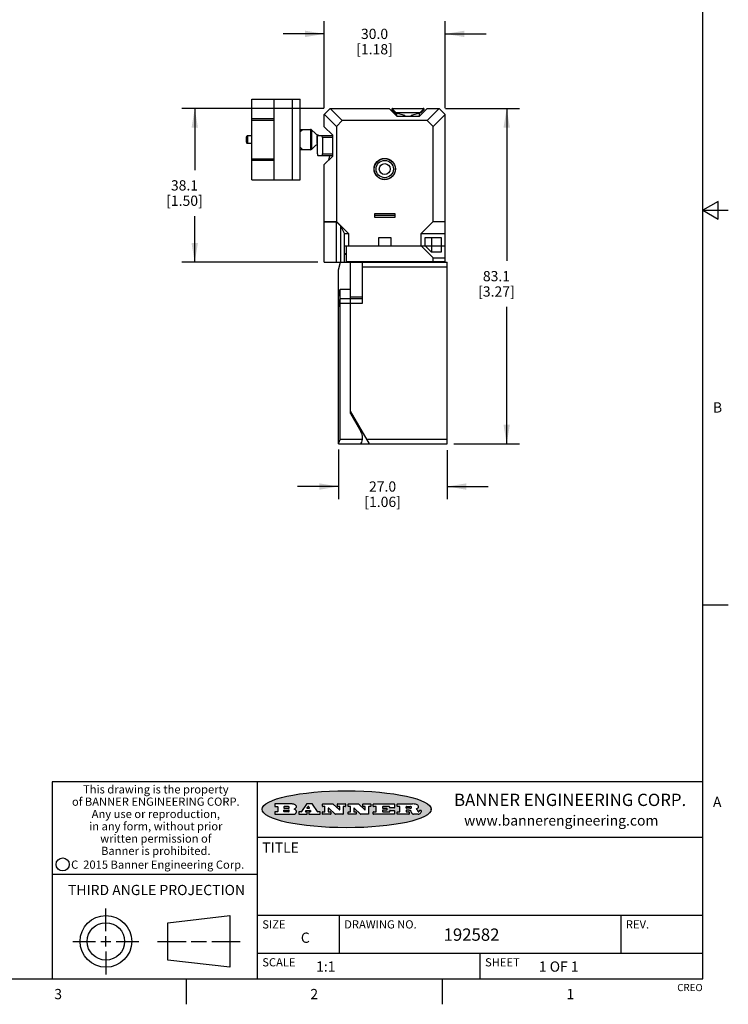
# Model space of a CAD drawing. Units: inches. Extents: x 0.7 to 21.3, y 0.5 to 16.
# Drawn here: x 14.4 to 21.3, y 0.5 to 10.1 of the extents above; entities that cross this region are included whole.
import ezdxf

# ---------------------------------------------------------------- set-up
doc = ezdxf.new("R2010")
doc.units = ezdxf.units.IN
doc.header["$LTSCALE"] = 1.21
doc.header["$MEASUREMENT"] = 0
doc.layers.get('0').update_dxf_attribs({"linetype": 'CONTINUOUS'})
doc.layers.add('DRIVEN_DIMS', color=7, linetype='CONTINUOUS')
doc.styles.add('TEXTSTYLE_2', font='txt', dxfattribs={"width": 0.8})
doc.styles.add('TEXTSTYLE_3', font='txt', dxfattribs={"width": 0.9})
doc.styles.add('TEXTSTYLE_4', font='txt', dxfattribs={"width": 0.85})
doc.styles.add('TEXTSTYLE_5', font='txt', dxfattribs={"width": 0.75})
doc.dimstyles.new('DIMSTYLE_1', dxfattribs={"dimtxt": 0.1, "dimasz": 0.1875, "dimexe": 0.125, "dimexo": 0.0625, "dimgap": 0.1, "dimtad": 0, "dimtih": 1, "dimtoh": 1, "dimdec": 1, "dimzin": 4, "dimdsep": 46, "dimtxsty": 'STANDARD', "dimblk": '_FILLED', "dimblk1": '_FILLED', "dimblk2": '_FILLED', "dimcen": 0.09, "dimadec": 0, "dimazin": 0, "dimtp": 0.005, "dimtm": 0.005, "dimtfac": 1, "dimtdec": 1, "dimtofl": 0, "dimtmove": 0, "dimatfit": 3, "dimldrblk": '_FILLED', "dimfxl": 1, "dimtolj": 1, "dimtzin": 4, "dimarcsym": 0})

# ---------------------------------------------------------------- blocks, each defined once
blk = doc.blocks.new('_FILLED')
at = {"color": 0, "linetype": 'BYBLOCK'}
blk.add_solid([(0, 0), (-1, 0.167), (-1, -0.167)], dxfattribs=at)
blk = doc.blocks.new('*D3')
at = {"layer": 'DRIVEN_DIMS', "color": 7, "linetype": 'CONTINUOUS'}
for p, q in [((18.5399, 9.2426), (19.2613, 9.2426)), ((19.1363, 9.2426), (19.1363, 7.7568)), ((19.1363, 5.971), (19.1363, 7.3068)), ((18.6186, 5.971), (19.2613, 5.971))]:
    blk.add_line(p, q, dxfattribs=at)
at = {"layer": 'DRIVEN_DIMS', "color": 7, "linetype": 'CONTINUOUS', "xscale": 0.1875, "yscale": 0.1875, "zscale": 0.1875}
for p, rotation in [((19.1363, 9.2426), 90), ((19.1363, 5.971), 270)]:
    blk.add_blockref('_FILLED', p, dxfattribs=dict(at, rotation=rotation))
at = {"layer": 'DRIVEN_DIMS', "color": 7, "linetype": 'CONTINUOUS', "insert": (19.0363, 7.6568), "char_height": 0.1, "width": 0.6, "attachment_point": 2, "line_spacing_factor": 0.9}
blk.add_mtext('83.1\\P[3.27]', dxfattribs=at)
blk = doc.blocks.new('*D4')
at = {"layer": 'DRIVEN_DIMS', "color": 7, "linetype": 'CONTINUOUS'}
for p, q in [((17.4931, 5.9153), (17.4931, 5.4286)), ((18.5561, 5.9085), (18.5561, 5.4286)), ((17.4931, 5.5536), (17.0931, 5.5536)), ((18.5561, 5.5536), (18.9561, 5.5536))]:
    blk.add_line(p, q, dxfattribs=at)
at = {"layer": 'DRIVEN_DIMS', "color": 7, "linetype": 'CONTINUOUS', "xscale": 0.1875, "yscale": 0.1875, "zscale": 0.1875}
blk.add_blockref('_FILLED', (17.4931, 5.5536), dxfattribs=at)
at = {"layer": 'DRIVEN_DIMS', "color": 7, "linetype": 'CONTINUOUS', "xscale": 0.1875, "yscale": 0.1875, "zscale": 0.1875, "rotation": 180}
blk.add_blockref('_FILLED', (18.5561, 5.5536), dxfattribs=at)
at = {"layer": 'DRIVEN_DIMS', "color": 7, "linetype": 'CONTINUOUS', "insert": (17.9246, 5.6036), "char_height": 0.1, "width": 0.6, "attachment_point": 2, "line_spacing_factor": 0.9}
blk.add_mtext('27.0\\P[1.06]', dxfattribs=at)
blk = doc.blocks.new('*D15')
at = {"layer": 'DRIVEN_DIMS', "color": 7, "linetype": 'CONTINUOUS'}
for p, q in [((17.3519, 9.2426), (15.9655, 9.2426)), ((16.0905, 9.2426), (16.0905, 8.6426)), ((16.0905, 7.7426), (16.0905, 8.1926)), ((17.2928, 7.7426), (15.9655, 7.7426))]:
    blk.add_line(p, q, dxfattribs=at)
at = {"layer": 'DRIVEN_DIMS', "color": 7, "linetype": 'CONTINUOUS', "xscale": 0.1875, "yscale": 0.1875, "zscale": 0.1875}
for p, rotation in [((16.0905, 9.2426), 90), ((16.0905, 7.7426), 270)]:
    blk.add_blockref('_FILLED', p, dxfattribs=dict(at, rotation=rotation))
at = {"layer": 'DRIVEN_DIMS', "color": 7, "linetype": 'CONTINUOUS', "insert": (15.9905, 8.5426), "char_height": 0.1, "width": 0.6, "attachment_point": 2, "line_spacing_factor": 0.9}
blk.add_mtext('38.1\\P[1.50]', dxfattribs=at)
blk = doc.blocks.new('*D19')
at = {"layer": 'DRIVEN_DIMS', "color": 7, "linetype": 'CONTINUOUS'}
for p, q in [((17.3553, 9.2461), (17.3553, 10.0962)), ((18.5365, 9.2461), (18.5365, 10.0962)), ((17.3553, 9.9712), (16.9553, 9.9712)), ((18.5365, 9.9712), (18.9365, 9.9712))]:
    blk.add_line(p, q, dxfattribs=at)
at = {"layer": 'DRIVEN_DIMS', "color": 7, "linetype": 'CONTINUOUS', "xscale": 0.1875, "yscale": 0.1875, "zscale": 0.1875}
blk.add_blockref('_FILLED', (17.3553, 9.9712), dxfattribs=at)
at = {"layer": 'DRIVEN_DIMS', "color": 7, "linetype": 'CONTINUOUS', "xscale": 0.1875, "yscale": 0.1875, "zscale": 0.1875, "rotation": 180}
blk.add_blockref('_FILLED', (18.5365, 9.9712), dxfattribs=at)
at = {"layer": 'DRIVEN_DIMS', "color": 7, "linetype": 'CONTINUOUS', "insert": (17.8459, 10.0212), "char_height": 0.1, "width": 0.6, "attachment_point": 2, "line_spacing_factor": 0.9}
blk.add_mtext('30.0\\P[1.18]', dxfattribs=at)

msp = doc.modelspace()

# ---------------------------------------------------------------- hatches: boundary and pattern name
at = {"linetype": 'CONTINUOUS'}
h = msp.add_hatch(color=7, dxfattribs=at)
edge = h.paths.add_edge_path()
edge.add_arc((18.2266, 2.3716), 0.0173, 232.47135, 267.33819)
edge.add_arc((18.2297, 2.3775), 0.0239, 209.82476, 235.12551)
edge.add_arc((18.2496, 2.3843), 0.0447, 195.53159, 204.76244)
edge.add_line((18.2065, 2.3724), (18.2047, 2.3784))
edge.add_arc((18.1663, 2.3686), 0.0396, 14.32011, 22.49847)
edge.add_arc((18.1891, 2.3776), 0.0151, 24.09826, 63.03695)
edge.add_arc((18.185, 2.3693), 0.0244, 63.3666, 90.39377)
edge.add_line((18.1848, 2.3937), (18.1572, 2.3937))
edge.add_arc((18.1572, 2.3912), 0.00247, 89.99996, 180.00004)
edge.add_line((18.1548, 2.3912), (18.1548, 2.3815))
edge.add_arc((18.1572, 2.3815), 0.00247, 179.99996, 270.00004)
edge.add_line((18.1572, 2.3791), (18.1819, 2.3791))
edge.add_arc((18.1819, 2.3766), 0.00247, 359.99996, 90.00004)
edge.add_line((18.1844, 2.3766), (18.1844, 2.3568))
edge.add_arc((18.1819, 2.3568), 0.00247, 269.99996, 0.00004)
edge.add_line((18.1819, 2.3543), (18.0683, 2.3543))
edge.add_arc((18.0683, 2.3568), 0.00247, 179.99996, 270.00004)
edge.add_line((18.0658, 2.3568), (18.0658, 2.3766))
edge.add_arc((18.0683, 2.3766), 0.00247, 89.99996, 180.00004)
edge.add_line((18.0683, 2.3791), (18.0911, 2.3791))
edge.add_arc((18.0911, 2.3815), 0.00247, 269.99996, 0.00004)
edge.add_line((18.0935, 2.3815), (18.0935, 2.4279))
edge.add_arc((18.0911, 2.4279), 0.00247, 359.99996, 90.00004)
edge.add_line((18.0911, 2.4304), (18.0683, 2.4304))
edge.add_arc((18.0683, 2.4329), 0.00247, 179.99996, 270.00004)
edge.add_line((18.0658, 2.4329), (18.0658, 2.4527))
edge.add_arc((18.0683, 2.4527), 0.00247, 89.99996, 180.00004)
edge.add_line((18.0683, 2.4551), (18.2179, 2.4551))
edge.add_arc((18.2152, 2.2726), 0.1826, 79.86185, 89.16409)
edge.add_arc((18.2415, 2.4134), 0.0393, 59.12021, 81.47302)
edge.add_arc((18.2472, 2.4197), 0.031, 34.75409, 62.0879)
edge.add_arc((18.2589, 2.4283), 0.0165, 1.54845, 33.50332)
edge.add_arc((18.2622, 2.4285), 0.0132, 331.151, 1.2054)
edge.add_arc((18.2512, 2.4351), 0.0261, 305.63738, 329.97276)
edge.add_arc((18.2208, 2.4784), 0.0789, 292.90616, 305.25747)
edge.add_arc((18.1971, 2.3017), 0.1173, 58.61477, 62.37372)
edge.add_arc((18.245, 2.3798), 0.0257, 39.38043, 59.03611)
edge.add_arc((18.2439, 2.3798), 0.0266, 20.36309, 37.97271)
edge.add_arc((18.226, 2.3726), 0.0459, 15.67403, 20.99173)
edge.add_arc((18.2846, 2.3882), 0.0147, 192.70545, 206.05949)
edge.add_arc((18.2761, 2.384), 0.00524, 205.52321, 227.50549)
edge.add_arc((18.2744, 2.3822), 0.00273, 228.51176, 266.14858)
edge.add_line((18.2742, 2.3795), (18.2753, 2.3795))
edge.add_arc((18.2752, 2.3927), 0.0132, 270.2662, 281.24049)
edge.add_arc((18.2764, 2.387), 0.00739, 280.82882, 305.08375)
edge.add_arc((18.2768, 2.3861), 0.00646, 306.50862, 340.21624)
edge.add_arc((18.2716, 2.3879), 0.0119, 340.78839, 1.16915)
edge.add_line((18.2836, 2.3881), (18.2836, 2.3907))
edge.add_arc((18.286, 2.3907), 0.00247, 89.99996, 180.00004)
edge.add_line((18.286, 2.3932), (18.2981, 2.3932))
edge.add_arc((18.2981, 2.3907), 0.00247, 359.99996, 90.00004)
edge.add_line((18.3006, 2.3907), (18.3006, 2.3792))
edge.add_arc((18.2831, 2.3793), 0.0176, 332.22791, 359.65955)
edge.add_arc((18.2738, 2.3842), 0.0281, 308.50718, 332.24007)
edge.add_arc((18.2668, 2.3918), 0.0384, 288.76568, 309.61043)
edge.add_arc((18.2725, 2.3742), 0.0199, 271.85866, 289.41313)
edge.add_line((18.2731, 2.3543), (18.2258, 2.3543))
edge = h.paths.add_edge_path()
edge.add_arc((17.8362, 2.3568), 0.00247, 179.99996, 270.00004)
edge.add_line((17.8337, 2.3568), (17.8337, 2.3766))
edge.add_arc((17.8362, 2.3766), 0.00247, 89.99996, 180.00004)
edge.add_line((17.8362, 2.3791), (17.8601, 2.3791))
edge.add_arc((17.8601, 2.3815), 0.00247, 269.99996, 0.00004)
edge.add_line((17.8626, 2.3815), (17.8626, 2.4279))
edge.add_arc((17.8601, 2.4279), 0.00247, 359.99996, 90.00004)
edge.add_line((17.8601, 2.4304), (17.8362, 2.4304))
edge.add_arc((17.8362, 2.4329), 0.00247, 179.99996, 270.00004)
edge.add_line((17.8337, 2.4329), (17.8337, 2.4527))
edge.add_arc((17.8362, 2.4527), 0.00247, 89.99996, 180.00004)
edge.add_line((17.8362, 2.4551), (18.038, 2.4551))
edge.add_arc((18.038, 2.4527), 0.00247, 359.99996, 90.00004)
edge.add_line((18.0405, 2.4527), (18.0405, 2.4197))
edge.add_arc((18.038, 2.4197), 0.00247, 269.99996, 0.00004)
edge.add_line((18.038, 2.4172), (17.9961, 2.4172))
edge.add_arc((17.9961, 2.4197), 0.00247, 179.99996, 270.00004)
edge.add_line((17.9937, 2.4197), (17.9937, 2.4279))
edge.add_arc((17.9912, 2.4279), 0.00247, 359.99996, 90.00004)
edge.add_line((17.9912, 2.4304), (17.9271, 2.4304))
edge.add_arc((17.9271, 2.4279), 0.00247, 89.99996, 180.00004)
edge.add_line((17.9247, 2.4279), (17.9247, 2.4164))
edge.add_arc((17.9271, 2.4164), 0.00247, 179.99996, 270.00004)
edge.add_line((17.9271, 2.4139), (17.9623, 2.4139))
edge.add_arc((17.9623, 2.4114), 0.00247, 359.99996, 90.00004)
edge.add_line((17.9648, 2.4114), (17.9648, 2.3981))
edge.add_arc((17.9623, 2.3981), 0.00247, 269.99996, 0.00004)
edge.add_line((17.9623, 2.3956), (17.9271, 2.3956))
edge.add_arc((17.9271, 2.3931), 0.00247, 89.99996, 180.00004)
edge.add_line((17.9247, 2.3931), (17.9247, 2.3815))
edge.add_arc((17.9271, 2.3815), 0.00247, 179.99996, 270.00004)
edge.add_line((17.9271, 2.3791), (17.9921, 2.3791))
edge.add_arc((17.9921, 2.3815), 0.00247, 269.99996, 0.00004)
edge.add_line((17.9946, 2.3815), (17.9946, 2.3898))
edge.add_arc((17.9971, 2.3898), 0.00247, 89.99996, 180.00004)
edge.add_line((17.9971, 2.3923), (18.0394, 2.3923))
edge.add_arc((18.0394, 2.3898), 0.00247, 359.99996, 90.00004)
edge.add_line((18.0419, 2.3898), (18.0419, 2.3568))
edge.add_arc((18.0394, 2.3568), 0.00247, 269.99996, 0.00004)
edge.add_line((18.0394, 2.3543), (17.8362, 2.3543))
edge = h.paths.add_edge_path()
edge.add_arc((17.7115, 2.3568), 0.00247, 226.3478, 270.00312)
edge.add_line((17.7098, 2.355), (17.6465, 2.4154))
edge.add_arc((17.6448, 2.4136), 0.00248, 46.34613, 180.00146)
edge.add_line((17.6424, 2.4136), (17.6424, 2.3815))
edge.add_arc((17.6448, 2.3815), 0.00247, 179.99996, 270.00004)
edge.add_line((17.6448, 2.3791), (17.6651, 2.3791))
edge.add_arc((17.6651, 2.3766), 0.00247, 359.99996, 90.00004)
edge.add_line((17.6676, 2.3766), (17.6676, 2.3568))
edge.add_arc((17.6651, 2.3568), 0.00247, 269.99996, 0.00004)
edge.add_line((17.6651, 2.3543), (17.5895, 2.3543))
edge.add_arc((17.5895, 2.3568), 0.00247, 179.99996, 270.00004)
edge.add_line((17.587, 2.3568), (17.587, 2.3766))
edge.add_arc((17.5895, 2.3766), 0.00247, 89.99996, 180.00004)
edge.add_line((17.5895, 2.3791), (17.6081, 2.3791))
edge.add_arc((17.6081, 2.3815), 0.00247, 269.99996, 0.00004)
edge.add_line((17.6106, 2.3815), (17.6106, 2.4279))
edge.add_arc((17.6081, 2.4279), 0.00247, 359.99996, 90.00004)
edge.add_line((17.6081, 2.4304), (17.5895, 2.4304))
edge.add_arc((17.5895, 2.4329), 0.00247, 179.99996, 270.00004)
edge.add_line((17.587, 2.4329), (17.587, 2.4527))
edge.add_arc((17.5895, 2.4527), 0.00247, 89.99996, 180.00004)
edge.add_line((17.5895, 2.4551), (17.6899, 2.4551))
edge.add_arc((17.6899, 2.4527), 0.00247, 46.3478, 90.00312)
edge.add_line((17.6916, 2.4544), (17.7517, 2.3972))
edge.add_arc((17.7534, 2.399), 0.00248, 226.34613, 0.00146)
edge.add_line((17.7559, 2.399), (17.7559, 2.4279))
edge.add_arc((17.7534, 2.4279), 0.00247, 359.99996, 90.00004)
edge.add_line((17.7534, 2.4304), (17.7346, 2.4304))
edge.add_arc((17.7346, 2.4329), 0.00247, 179.99996, 270.00004)
edge.add_line((17.7321, 2.4329), (17.7321, 2.4527))
edge.add_arc((17.7346, 2.4527), 0.00247, 89.99996, 180.00004)
edge.add_line((17.7346, 2.4551), (17.8086, 2.4551))
edge.add_arc((17.8086, 2.4527), 0.00247, 359.99996, 90.00004)
edge.add_line((17.8111, 2.4527), (17.8111, 2.4329))
edge.add_arc((17.8086, 2.4329), 0.00247, 269.99996, 0.00004)
edge.add_line((17.8086, 2.4304), (17.7907, 2.4304))
edge.add_arc((17.7907, 2.4279), 0.00247, 89.99996, 180.00004)
edge.add_line((17.7882, 2.4279), (17.7882, 2.3568))
edge.add_arc((17.7857, 2.3568), 0.00247, 269.99996, 0.00004)
edge.add_line((17.7857, 2.3543), (17.7115, 2.3543))
edge = h.paths.add_edge_path()
edge.add_arc((17.4633, 2.3568), 0.00248, 226.35937, 270.01469)
edge.add_line((17.4616, 2.355), (17.3983, 2.4154))
edge.add_arc((17.3966, 2.4136), 0.00248, 46.34613, 180.00146)
edge.add_line((17.3941, 2.4136), (17.3941, 2.3815))
edge.add_arc((17.3966, 2.3815), 0.00247, 179.99996, 270.00004)
edge.add_line((17.3966, 2.3791), (17.4169, 2.3791))
edge.add_arc((17.4169, 2.3766), 0.00247, 359.99996, 90.00004)
edge.add_line((17.4194, 2.3766), (17.4194, 2.3568))
edge.add_arc((17.4169, 2.3568), 0.00247, 269.99996, 0.00004)
edge.add_line((17.4169, 2.3543), (17.3412, 2.3543))
edge.add_arc((17.3412, 2.3568), 0.00247, 179.99996, 270.00004)
edge.add_line((17.3388, 2.3568), (17.3388, 2.3766))
edge.add_arc((17.3412, 2.3766), 0.00247, 89.99996, 180.00004)
edge.add_line((17.3412, 2.3791), (17.3599, 2.3791))
edge.add_arc((17.3599, 2.3815), 0.00247, 269.99996, 0.00004)
edge.add_line((17.3623, 2.3815), (17.3623, 2.4279))
edge.add_arc((17.3599, 2.4279), 0.00247, 359.99996, 90.00004)
edge.add_line((17.3599, 2.4304), (17.3412, 2.4304))
edge.add_arc((17.3412, 2.4329), 0.00247, 179.99996, 270.00004)
edge.add_line((17.3388, 2.4329), (17.3388, 2.4527))
edge.add_arc((17.3412, 2.4527), 0.00247, 89.99996, 180.00004)
edge.add_line((17.3412, 2.4551), (17.4417, 2.4551))
edge.add_arc((17.4417, 2.4527), 0.00247, 46.3478, 90.00312)
edge.add_line((17.4434, 2.4544), (17.5034, 2.3972))
edge.add_arc((17.5051, 2.399), 0.00248, 226.34613, 0.00146)
edge.add_line((17.5076, 2.399), (17.5076, 2.4279))
edge.add_arc((17.5051, 2.4279), 0.00247, 359.99996, 90.00004)
edge.add_line((17.5051, 2.4304), (17.4864, 2.4304))
edge.add_arc((17.4864, 2.4329), 0.00247, 179.99996, 270.00004)
edge.add_line((17.4839, 2.4329), (17.4839, 2.4527))
edge.add_arc((17.4864, 2.4527), 0.00247, 89.99996, 180.00004)
edge.add_line((17.4864, 2.4551), (17.5604, 2.4551))
edge.add_arc((17.5604, 2.4527), 0.00247, 359.99996, 90.00004)
edge.add_line((17.5628, 2.4527), (17.5628, 2.4329))
edge.add_arc((17.5604, 2.4329), 0.00247, 269.99996, 0.00004)
edge.add_line((17.5604, 2.4304), (17.5424, 2.4304))
edge.add_arc((17.5424, 2.4279), 0.00247, 89.99996, 180.00004)
edge.add_line((17.54, 2.4279), (17.54, 2.3568))
edge.add_arc((17.5375, 2.3568), 0.00247, 269.99996, 0.00004)
edge.add_line((17.5375, 2.3543), (17.4633, 2.3543))
edge = h.paths.add_edge_path()
edge.add_arc((17.0481, 2.4027), 0.0485, 273.21764, 303.07491)
edge.add_arc((17.063, 2.38), 0.0213, 303.04882, 355.72631)
edge.add_arc((17.0689, 2.38), 0.0154, 354.04545, 5.1878)
edge.add_arc((17.0621, 2.3798), 0.0222, 4.07934, 69.83433)
edge.add_line((17.0697, 2.4006), (17.0597, 2.4042))
edge.add_line((17.0597, 2.4042), (17.0679, 2.409))
edge.add_arc((17.046, 2.4458), 0.0428, 300.69905, 319.05918)
edge.add_arc((17.0661, 2.4297), 0.0172, 315.91451, 16.00491)
edge.add_arc((17.0611, 2.4263), 0.0229, 20.65639, 62.33169)
edge.add_arc((17.0405, 2.3934), 0.0617, 59.53856, 90.0051)
edge.add_line((17.0405, 2.4551), (16.8744, 2.4551))
edge.add_arc((16.8744, 2.4527), 0.00247, 89.99996, 180.00004)
edge.add_line((16.8719, 2.4527), (16.8719, 2.4329))
edge.add_arc((16.8744, 2.4329), 0.00247, 179.99996, 270.00004)
edge.add_line((16.8744, 2.4304), (16.8983, 2.4304))
edge.add_arc((16.8983, 2.4279), 0.00247, 359.99996, 90.00004)
edge.add_line((16.9008, 2.4279), (16.9008, 2.3815))
edge.add_arc((16.8983, 2.3815), 0.00247, 269.99996, 0.00004)
edge.add_line((16.8983, 2.3791), (16.8744, 2.3791))
edge.add_arc((16.8744, 2.3766), 0.00247, 89.99996, 180.00004)
edge.add_line((16.8719, 2.3766), (16.8719, 2.3568))
edge.add_arc((16.8744, 2.3568), 0.00247, 179.99996, 270.00004)
edge.add_line((16.8744, 2.3543), (17.0508, 2.3543))
edge = h.paths.add_edge_path()
edge.add_arc((17.1857, 2.3568), 0.00247, 269.99996, 0.00004)
edge.add_line((17.1882, 2.3568), (17.1882, 2.3766))
edge.add_arc((17.1857, 2.3766), 0.00247, 359.99996, 90.00004)
edge.add_line((17.1857, 2.3791), (17.1745, 2.3791))
edge.add_arc((17.1745, 2.3815), 0.00248, 147.60633, 270.00253)
edge.add_line((17.1724, 2.3829), (17.1779, 2.3916))
edge.add_arc((17.18, 2.3902), 0.00248, 89.99837, 147.60217)
edge.add_line((17.18, 2.3927), (17.2149, 2.3927))
edge.add_arc((17.2149, 2.3902), 0.00248, 32.89594, 89.98751)
edge.add_line((17.2169, 2.3916), (17.2226, 2.3829))
edge.add_arc((17.2205, 2.3815), 0.00248, 270.00049, 32.90898)
edge.add_line((17.2205, 2.3791), (17.206, 2.3791))
edge.add_arc((17.206, 2.3766), 0.00247, 89.99996, 180.00004)
edge.add_line((17.2036, 2.3766), (17.2036, 2.3568))
edge.add_arc((17.206, 2.3568), 0.00247, 179.99996, 270.00004)
edge.add_line((17.206, 2.3543), (17.3113, 2.3543))
edge.add_arc((17.3113, 2.3568), 0.00247, 269.99996, 0.00004)
edge.add_line((17.3138, 2.3568), (17.3138, 2.3766))
edge.add_arc((17.3113, 2.3766), 0.00247, 359.99996, 90.00004)
edge.add_line((17.3113, 2.3791), (17.2913, 2.3791))
edge.add_arc((17.2913, 2.3815), 0.00247, 212.90564, 269.99721)
edge.add_line((17.2892, 2.3802), (17.2415, 2.454))
edge.add_arc((17.2394, 2.4527), 0.00247, 32.91722, 90.00879)
edge.add_line((17.2394, 2.4551), (17.1822, 2.4551))
edge.add_arc((17.1822, 2.4527), 0.00248, 89.99837, 147.60217)
edge.add_line((17.1801, 2.454), (17.1333, 2.3802))
edge.add_arc((17.1312, 2.3815), 0.00248, 269.99837, 327.60217)
edge.add_line((17.1312, 2.3791), (17.1084, 2.3791))
edge.add_arc((17.1084, 2.3766), 0.00247, 89.99996, 180.00004)
edge.add_line((17.1059, 2.3766), (17.1059, 2.3568))
edge.add_arc((17.1084, 2.3568), 0.00247, 179.99996, 270.00004)
edge.add_line((17.1084, 2.3543), (17.1857, 2.3543))
edge = h.paths.add_edge_path()
edge.add_arc((16.9638, 2.3815), 0.00247, 179.99996, 270.00004)
edge.add_line((16.9613, 2.3815), (16.9613, 2.3939))
edge.add_arc((16.9638, 2.3939), 0.00247, 89.99996, 180.00004)
edge.add_line((16.9638, 2.3964), (17.0052, 2.3964))
edge.add_arc((17.0052, 2.3877), 0.00866, 270, 90)
edge.add_line((17.0052, 2.3791), (16.9638, 2.3791))
edge = h.paths.add_edge_path()
edge.add_arc((18.1572, 2.4152), 0.00247, 179.99996, 270.00004)
edge.add_line((18.1548, 2.4152), (18.1548, 2.4279))
edge.add_arc((18.1572, 2.4279), 0.00247, 89.99996, 180.00004)
edge.add_line((18.1572, 2.4304), (18.194, 2.4304))
edge.add_arc((18.1925, 2.4019), 0.0285, 70.38349, 86.89227)
edge.add_arc((18.1973, 2.415), 0.0146, 54.6746, 71.16606)
edge.add_arc((18.2025, 2.4218), 0.00603, 20.90556, 56.78517)
edge.add_arc((18.2038, 2.4225), 0.00458, 355.62354, 18.99427)
edge.add_arc((18.2026, 2.4228), 0.00581, 318.85153, 353.64223)
edge.add_arc((18.1984, 2.426), 0.0111, 306.75841, 320.45022)
edge.add_arc((18.1928, 2.4338), 0.0207, 289.68834, 306.41849)
edge.add_arc((18.1908, 2.4381), 0.0254, 270.73275, 290.44189)
edge.add_line((18.1912, 2.4127), (18.1572, 2.4127))
edge = h.paths.add_edge_path()
edge.add_arc((17.0052, 2.4217), 0.00866, 270, 90)
edge.add_line((17.0052, 2.4304), (16.9638, 2.4304))
edge.add_arc((16.9638, 2.4279), 0.00247, 89.99996, 180.00004)
edge.add_line((16.9613, 2.4279), (16.9613, 2.4155))
edge.add_arc((16.9638, 2.4155), 0.00247, 179.99996, 270.00004)
edge.add_line((16.9638, 2.4131), (17.0052, 2.4131))
edge = h.paths.add_edge_path()
edge.add_arc((17.2091, 2.4161), 0.00248, 270.00049, 32.90898)
edge.add_line((17.2111, 2.4175), (17.2039, 2.4287))
edge.add_arc((17.2018, 2.4274), 0.00248, 32.89594, 89.98751)
edge.add_line((17.2018, 2.4298), (17.1956, 2.4298))
edge.add_arc((17.1956, 2.4274), 0.00248, 89.99837, 147.60217)
edge.add_line((17.1935, 2.4287), (17.1864, 2.4175))
edge.add_arc((17.1885, 2.4161), 0.00248, 147.60633, 270.00253)
edge.add_line((17.1885, 2.4137), (17.2091, 2.4137))
edge = h.paths.add_edge_path()
edge.add_ellipse((17.5736, 2.4035), major_axis=(-0.825, 0), ratio=0.218572, start_angle=0, end_angle=360)

# ---------------------------------------------------------------- linework, layer by layer
at = {"color": 7, "linetype": 'CONTINUOUS'}
for p, q in [((21.05, 0.75), (21.05, 15.75)), ((16.6467, 8.5458), (16.6467, 9.3332)), ((16.6467, 9.3332), (17.1191, 9.3332)), ((16.8632, 9.3332), (16.8632, 8.5458)), ((17.0403, 9.3332), (17.0403, 8.5458)), ((17.1191, 8.5458), (17.1191, 9.3332)), ((17.3553, 9.1836), (17.4144, 9.2426)), ((17.5313, 9.1245), (17.4138, 9.242)), ((17.4144, 9.2426), (17.9892, 9.2426)), ((17.9892, 9.2426), (18.0679, 9.1639)), ((18.0171, 9.2403), (18.0542, 9.2033)), ((18.047, 9.1993), (18.0171, 9.2292)), ((18.0227, 9.2426), (18.3219, 9.2426)), ((18.3593, 9.2426), (18.2805, 9.1639)), ((18.2904, 9.2033), (18.3275, 9.2403)), ((18.3275, 9.2292), (18.2976, 9.1993)), ((18.3593, 9.2426), (18.4774, 9.2426)), ((18.478, 9.242), (18.3605, 9.1245)), ((18.4774, 9.2426), (18.5365, 9.1836)), ((16.6467, 9.1444), (16.8632, 9.1444)), ((17.3553, 9.0655), (17.3553, 9.1836)), ((17.3559, 9.1842), (17.4735, 9.0667)), ((18.035, 9.1968), (18.0631, 9.1895)), ((18.1408, 9.1742), (18.047, 9.1993)), ((18.0542, 9.2033), (18.0495, 9.1986)), ((18.0542, 9.2033), (18.2904, 9.2033)), ((18.0643, 9.1676), (18.0628, 9.1951)), ((18.2805, 9.1639), (18.0679, 9.1639)), ((18.1408, 9.1742), (18.1408, 9.1639)), ((18.2976, 9.1993), (18.2038, 9.1742)), ((18.2038, 9.1639), (18.2038, 9.1742)), ((18.2817, 9.1951), (18.2801, 9.1639)), ((18.2904, 9.2033), (18.295, 9.1986)), ((18.4183, 9.0667), (18.5359, 9.1842)), ((18.5365, 7.7505), (18.5365, 9.1836)), ((16.8632, 9.1259), (16.6467, 9.1259)), ((17.1191, 9.0379), (17.2211, 9.0379)), ((17.2211, 9.0379), (17.2211, 8.841)), ((17.3553, 9.0655), (17.4341, 8.9867)), ((17.4735, 9.0667), (17.5313, 9.1245)), ((17.4735, 9.0667), (17.4735, 8.1403)), ((18.3605, 9.1245), (17.5313, 9.1245)), ((18.3605, 9.1245), (18.4183, 9.0667)), ((18.4183, 8.1403), (18.4183, 9.0667)), ((16.5955, 8.9139), (16.5955, 8.9651)), ((16.6073, 8.9769), (16.6073, 8.9021)), ((16.6467, 8.9769), (16.6073, 8.9769)), ((17.235, 8.8468), (17.235, 9.0321)), ((17.2652, 9.0019), (17.235, 9.0321)), ((17.2825, 8.9788), (17.2825, 8.9001)), ((17.2825, 8.9788), (17.4341, 8.9788)), ((17.2883, 8.8017), (17.2883, 8.9788)), ((17.3384, 8.9592), (17.3384, 8.8017)), ((17.4341, 8.9592), (17.3384, 8.9592)), ((17.4341, 8.9867), (17.4341, 8.7741)), ((16.6467, 8.9021), (16.6073, 8.9021)), ((17.2211, 8.841), (17.1191, 8.841)), ((17.235, 8.8468), (17.2652, 8.877)), ((17.2883, 8.9001), (17.2825, 8.9001)), ((16.6467, 8.753), (16.8632, 8.753)), ((17.4341, 8.782), (17.2954, 8.782)), ((17.3384, 8.8017), (17.4341, 8.8017)), ((17.4341, 8.7741), (17.3553, 8.6954)), ((17.3995, 8.7395), (17.4109, 8.782)), ((16.8632, 8.7345), (16.6467, 8.7345)), ((17.3553, 7.7426), (17.3553, 8.6954)), ((16.6467, 8.5458), (17.1191, 8.5458)), ((21.2, 8.3366), (21.05, 8.25)), ((21.2, 8.1634), (21.2, 8.3366)), ((17.8475, 8.1796), (17.8475, 8.219)), ((17.8475, 8.219), (18.0443, 8.219)), ((17.8475, 8.2033), (18.0443, 8.2033)), ((17.8475, 8.1836), (18.0443, 8.1836)), ((18.0443, 8.1796), (17.8475, 8.1796)), ((18.0443, 8.219), (18.0443, 8.1796)), ((21.05, 8.25), (21.3, 8.25)), ((21.05, 8.25), (21.2, 8.1634)), ((17.3553, 8.1403), (17.4735, 8.1403)), ((17.3553, 8.1363), (17.4735, 8.1363)), ((17.4735, 8.1403), (17.5916, 8.0222)), ((17.4735, 7.7426), (17.4735, 8.1363)), ((17.4735, 8.1363), (17.5128, 8.097)), ((17.5128, 8.097), (17.5128, 7.7426)), ((17.5128, 8.097), (17.5522, 8.0182)), ((18.3002, 8.0222), (18.4183, 8.1403)), ((18.4183, 8.1403), (18.5365, 8.1403)), ((17.5502, 8.0222), (17.5916, 8.0222)), ((17.5522, 7.7426), (17.5522, 8.0182)), ((17.5916, 8.0222), (17.5916, 7.904)), ((17.8868, 7.904), (17.8868, 7.9828)), ((17.8868, 7.9828), (18.005, 7.9828)), ((18.005, 7.9828), (18.005, 7.904)), ((18.3002, 8.0222), (18.5365, 8.0222)), ((18.3002, 7.904), (18.3002, 8.0222)), ((18.3396, 7.9828), (18.4971, 7.9828)), ((18.3396, 7.904), (18.3396, 7.9828)), ((18.402, 7.9828), (18.402, 7.8416)), ((18.4971, 7.9828), (18.4971, 7.8416)), ((17.5522, 7.904), (18.5365, 7.904)), ((17.5719, 7.7505), (17.5719, 7.904)), ((18.4183, 7.7859), (18.3002, 7.904)), ((18.402, 7.8416), (18.3396, 7.904)), ((17.5522, 7.8292), (17.5719, 7.8292)), ((17.5522, 7.8214), (17.5719, 7.8214)), ((18.4971, 7.8416), (18.402, 7.8416)), ((18.4183, 7.7859), (18.5365, 7.7859)), ((18.4183, 7.7505), (18.4183, 7.7859)), ((17.3553, 7.7426), (18.5561, 7.7426)), ((17.4931, 7.6692), (17.5128, 7.7426)), ((17.5719, 7.7505), (18.5365, 7.7505)), ((17.6113, 6.2662), (17.6113, 7.7426)), ((17.7294, 7.3428), (17.7294, 7.7426)), ((17.7294, 7.6972), (18.5561, 7.6972)), ((18.064, 7.7505), (18.064, 7.7426)), ((18.3928, 7.7505), (18.3928, 7.7426)), ((18.4636, 7.7505), (18.4636, 7.7426)), ((18.5561, 5.971), (18.5561, 7.7426)), ((17.4931, 5.971), (17.4931, 7.6692)), ((17.4931, 7.4019), (17.5111, 7.4792)), ((17.5111, 7.4792), (17.6113, 7.4792)), ((17.5111, 6.0164), (17.5111, 7.4792)), ((17.7294, 7.4001), (17.6113, 7.4001)), ((17.4931, 7.3214), (17.5111, 7.3883)), ((17.4931, 7.3042), (17.5111, 7.3428)), ((17.5111, 7.3883), (17.7294, 7.3883)), ((17.5111, 7.3428), (17.7294, 7.3428)), ((17.7954, 5.971), (17.6113, 6.2899)), ((17.6113, 6.2662), (17.7135, 6.0891)), ((17.5111, 6.0164), (17.4931, 5.9778)), ((17.4931, 5.971), (18.5561, 5.971)), ((17.5111, 6.0164), (17.7286, 6.0164)), ((17.7691, 6.0164), (18.5561, 6.0164)), ((21.05, 4.4), (21.3, 4.4)), ((21.05, 2.67), (14.7, 2.67)), ((14.7, 2.67), (14.7, 0.75)), ((16.7, 2.67), (16.7, 0.75)), ((16.8719, 2.4527), (16.8719, 2.4329)), ((17.0405, 2.4551), (16.8744, 2.4551)), ((16.8744, 2.4304), (16.8983, 2.4304)), ((16.9008, 2.4279), (16.9008, 2.3815)), ((16.9613, 2.4279), (16.9613, 2.4155)), ((17.0052, 2.4304), (16.9638, 2.4304)), ((16.9638, 2.4131), (17.0052, 2.4131)), ((17.0597, 2.4042), (17.0679, 2.409)), ((17.0697, 2.4006), (17.0597, 2.4042)), ((17.1801, 2.454), (17.1333, 2.3802)), ((17.2394, 2.4551), (17.1822, 2.4551)), ((17.1935, 2.4287), (17.1864, 2.4175)), ((17.1885, 2.4137), (17.2091, 2.4137)), ((17.2018, 2.4298), (17.1956, 2.4298)), ((17.2111, 2.4175), (17.2039, 2.4287)), ((17.2892, 2.3802), (17.2415, 2.454)), ((17.3388, 2.4329), (17.3388, 2.4527)), ((17.3412, 2.4551), (17.4417, 2.4551)), ((17.3599, 2.4304), (17.3412, 2.4304)), ((17.3623, 2.3815), (17.3623, 2.4279)), ((17.3941, 2.4136), (17.3941, 2.3815)), ((17.4616, 2.355), (17.3983, 2.4154)), ((17.4434, 2.4544), (17.5034, 2.3972)), ((17.4839, 2.4329), (17.4839, 2.4527)), ((17.4864, 2.4551), (17.5604, 2.4551)), ((17.5051, 2.4304), (17.4864, 2.4304)), ((17.5076, 2.399), (17.5076, 2.4279)), ((17.54, 2.4279), (17.54, 2.3568)), ((17.5604, 2.4304), (17.5424, 2.4304)), ((17.5628, 2.4527), (17.5628, 2.4329)), ((17.587, 2.4329), (17.587, 2.4527)), ((17.5895, 2.4551), (17.6899, 2.4551)), ((17.6081, 2.4304), (17.5895, 2.4304)), ((17.6106, 2.3815), (17.6106, 2.4279)), ((17.6424, 2.4136), (17.6424, 2.3815)), ((17.7098, 2.355), (17.6465, 2.4154)), ((17.6916, 2.4544), (17.7517, 2.3972)), ((17.7321, 2.4329), (17.7321, 2.4527)), ((17.7346, 2.4551), (17.8086, 2.4551)), ((17.7534, 2.4304), (17.7346, 2.4304)), ((17.7559, 2.399), (17.7559, 2.4279)), ((17.7882, 2.4279), (17.7882, 2.3568)), ((17.8086, 2.4304), (17.7907, 2.4304)), ((17.8111, 2.4527), (17.8111, 2.4329)), ((17.8337, 2.4329), (17.8337, 2.4527)), ((17.8362, 2.4551), (18.038, 2.4551)), ((17.8601, 2.4304), (17.8362, 2.4304)), ((17.8626, 2.3815), (17.8626, 2.4279)), ((17.9247, 2.4279), (17.9247, 2.4164)), ((17.9912, 2.4304), (17.9271, 2.4304)), ((17.9271, 2.4139), (17.9623, 2.4139)), ((17.9648, 2.4114), (17.9648, 2.3981)), ((17.9937, 2.4197), (17.9937, 2.4279)), ((18.038, 2.4172), (17.9961, 2.4172)), ((18.0405, 2.4527), (18.0405, 2.4197)), ((18.0658, 2.4329), (18.0658, 2.4527)), ((18.0683, 2.4551), (18.2179, 2.4551)), ((18.0911, 2.4304), (18.0683, 2.4304)), ((18.0935, 2.3815), (18.0935, 2.4279)), ((18.1548, 2.4152), (18.1548, 2.4279)), ((18.1572, 2.4304), (18.194, 2.4304)), ((18.1912, 2.4127), (18.1572, 2.4127)), ((18.3976, 2.3982), (18.3976, 2.4088)), ((16.8719, 2.3766), (16.8719, 2.3568)), ((16.8983, 2.3791), (16.8744, 2.3791)), ((16.8744, 2.3543), (17.0508, 2.3543)), ((16.9613, 2.3815), (16.9613, 2.3939)), ((16.9638, 2.3964), (17.0052, 2.3964)), ((17.0052, 2.3791), (16.9638, 2.3791)), ((17.1059, 2.3766), (17.1059, 2.3568)), ((17.1312, 2.3791), (17.1084, 2.3791)), ((17.1084, 2.3543), (17.1857, 2.3543)), ((17.1724, 2.3829), (17.1779, 2.3916)), ((17.1857, 2.3791), (17.1745, 2.3791)), ((17.18, 2.3927), (17.2149, 2.3927)), ((17.1882, 2.3568), (17.1882, 2.3766)), ((17.2036, 2.3766), (17.2036, 2.3568)), ((17.2205, 2.3791), (17.206, 2.3791)), ((17.206, 2.3543), (17.3113, 2.3543)), ((17.2169, 2.3916), (17.2226, 2.3829)), ((17.3113, 2.3791), (17.2913, 2.3791)), ((17.3138, 2.3568), (17.3138, 2.3766)), ((17.3388, 2.3568), (17.3388, 2.3766)), ((17.3412, 2.3791), (17.3599, 2.3791)), ((17.4169, 2.3543), (17.3412, 2.3543)), ((17.3966, 2.3791), (17.4169, 2.3791)), ((17.4194, 2.3766), (17.4194, 2.3568)), ((17.5375, 2.3543), (17.4633, 2.3543)), ((17.587, 2.3568), (17.587, 2.3766)), ((17.5895, 2.3791), (17.6081, 2.3791)), ((17.6651, 2.3543), (17.5895, 2.3543)), ((17.6448, 2.3791), (17.6651, 2.3791)), ((17.6676, 2.3766), (17.6676, 2.3568)), ((17.7857, 2.3543), (17.7115, 2.3543)), ((17.8337, 2.3568), (17.8337, 2.3766)), ((17.8362, 2.3791), (17.8601, 2.3791)), ((18.0394, 2.3543), (17.8362, 2.3543)), ((17.9247, 2.3931), (17.9247, 2.3815)), ((17.9623, 2.3956), (17.9271, 2.3956)), ((17.9271, 2.3791), (17.9921, 2.3791)), ((17.9946, 2.3815), (17.9946, 2.3898)), ((17.9971, 2.3923), (18.0394, 2.3923)), ((18.0419, 2.3898), (18.0419, 2.3568)), ((18.0658, 2.3568), (18.0658, 2.3766)), ((18.0683, 2.3791), (18.0911, 2.3791)), ((18.1819, 2.3543), (18.0683, 2.3543)), ((18.1548, 2.3912), (18.1548, 2.3815)), ((18.1848, 2.3937), (18.1572, 2.3937)), ((18.1572, 2.3791), (18.1819, 2.3791)), ((18.1844, 2.3766), (18.1844, 2.3568)), ((18.2065, 2.3724), (18.2047, 2.3784)), ((18.2731, 2.3543), (18.2258, 2.3543)), ((18.2742, 2.3795), (18.2753, 2.3795)), ((18.2836, 2.3881), (18.2836, 2.3907)), ((18.286, 2.3932), (18.2981, 2.3932)), ((18.3006, 2.3907), (18.3006, 2.3792)), ((16.7, 2.13), (21.05, 2.13)), ((14.7, 1.77), (16.7, 1.77)), ((15.223, 1.214), (15.223, 1.4361)), ((15.8277, 1.2967), (16.434, 1.3661)), ((16.434, 1.3661), (16.434, 0.8619)), ((16.7, 1.37), (21.05, 1.37)), ((17.5, 1.37), (17.5, 1)), ((20.25, 1.37), (20.25, 1)), ((15.8277, 0.9313), (15.8277, 1.2967)), ((15.223, 1.064), (15.223, 1.164)), ((14.9009, 1.114), (15.123, 1.114)), ((15.173, 1.114), (15.273, 1.114)), ((15.323, 1.114), (15.5451, 1.114)), ((15.7277, 1.114), (16.0058, 1.114)), ((16.0558, 1.114), (16.2059, 1.114)), ((16.2559, 1.114), (16.534, 1.114)), ((15.223, 1.014), (15.223, 0.7919)), ((16.7, 1), (21.05, 1)), ((18.875, 1), (18.875, 0.75)), ((16.434, 0.8619), (15.8277, 0.9313)), ((0.964, 0.75), (21.05, 0.75)), ((16.007, 0.75), (16.007, 0.5)), ((18.507, 0.75), (18.507, 0.5))]:
    msp.add_line(p, q, dxfattribs=at)
for centre, radius in [((17.9459, 8.6521), 0.1043), ((17.9459, 8.6521), 0.1024), ((17.9459, 8.6521), 0.0843), ((17.9459, 8.6521), 0.0531), ((14.8013, 1.8652), 0.0638), ((15.223, 1.114), 0.2521), ((15.223, 1.114), 0.1827)]:
    msp.add_circle(centre, radius, dxfattribs=at)
for centre, radius, start, end in [((18.0227, 9.2348), 0.00787, 90, 225), ((18.3219, 9.2348), 0.00787, 315, 90), ((17.2211, 9.0182), 0.0197, 45, 90), ((16.6073, 8.9651), 0.0118, 90, 180.00038), ((17.3209, 9.0576), 0.0787, 225, 270), ((16.6073, 8.9139), 0.0118, 179.99962, 270), ((17.2211, 8.8607), 0.0197, 270, 315), ((17.3209, 8.8214), 0.0787, 114.79352, 135), ((17.6113, 6.03), 0.1181, 330, 30), ((16.8744, 2.4527), 0.00247, 89.99996, 180.00004), ((16.8744, 2.4329), 0.00247, 179.99996, 270.00004), ((16.8983, 2.4279), 0.00247, 359.99996, 90.00004), ((16.9638, 2.4279), 0.00247, 89.99996, 180.00004), ((16.9638, 2.4155), 0.00247, 179.99996, 270.00004), ((17.0052, 2.4217), 0.00866, 270, 90), ((17.0405, 2.3934), 0.0617, 59.53856, 90.0051), ((17.046, 2.4458), 0.0428, 300.69905, 319.05918), ((17.0611, 2.4263), 0.0229, 20.65639, 62.33169), ((17.0661, 2.4297), 0.0172, 315.91451, 16.00491), ((17.1822, 2.4527), 0.00248, 89.99837, 147.60217), ((17.1885, 2.4161), 0.00248, 147.60633, 270.00253), ((17.1956, 2.4274), 0.00248, 89.99837, 147.60217), ((17.2018, 2.4274), 0.00248, 32.89594, 89.98751), ((17.2091, 2.4161), 0.00248, 270.00049, 32.90898), ((17.2394, 2.4527), 0.00247, 32.91722, 90.00879), ((17.3412, 2.4527), 0.00247, 89.99996, 180.00004), ((17.3412, 2.4329), 0.00247, 179.99996, 270.00004), ((17.3599, 2.4279), 0.00247, 359.99996, 90.00004), ((17.3966, 2.4136), 0.00248, 46.34613, 180.00146), ((17.4417, 2.4527), 0.00247, 46.3478, 90.00312), ((17.4864, 2.4527), 0.00247, 89.99996, 180.00004), ((17.4864, 2.4329), 0.00247, 179.99996, 270.00004), ((17.5051, 2.4279), 0.00247, 359.99996, 90.00004), ((17.5424, 2.4279), 0.00247, 89.99996, 180.00004), ((17.5604, 2.4527), 0.00247, 359.99996, 90.00004), ((17.5604, 2.4329), 0.00247, 269.99996, 0.00004), ((17.5895, 2.4527), 0.00247, 89.99996, 180.00004), ((17.5895, 2.4329), 0.00247, 179.99996, 270.00004), ((17.6081, 2.4279), 0.00247, 359.99996, 90.00004), ((17.6448, 2.4136), 0.00248, 46.34613, 180.00146), ((17.6899, 2.4527), 0.00247, 46.3478, 90.00312), ((17.7346, 2.4527), 0.00247, 89.99996, 180.00004), ((17.7346, 2.4329), 0.00247, 179.99996, 270.00004), ((17.7534, 2.4279), 0.00247, 359.99996, 90.00004), ((17.7907, 2.4279), 0.00247, 89.99996, 180.00004), ((17.8086, 2.4527), 0.00247, 359.99996, 90.00004), ((17.8086, 2.4329), 0.00247, 269.99996, 0.00004), ((17.8362, 2.4527), 0.00247, 89.99996, 180.00004), ((17.8362, 2.4329), 0.00247, 179.99996, 270.00004), ((17.8601, 2.4279), 0.00247, 359.99996, 90.00004), ((17.9271, 2.4279), 0.00247, 89.99996, 180.00004), ((17.9271, 2.4164), 0.00247, 179.99996, 270.00004), ((17.9623, 2.4114), 0.00247, 359.99996, 90.00004), ((17.9912, 2.4279), 0.00247, 359.99996, 90.00004), ((17.9961, 2.4197), 0.00247, 179.99996, 270.00004), ((18.038, 2.4527), 0.00247, 359.99996, 90.00004), ((18.038, 2.4197), 0.00247, 269.99996, 0.00004), ((18.0683, 2.4527), 0.00247, 89.99996, 180.00004), ((18.0683, 2.4329), 0.00247, 179.99996, 270.00004), ((18.0911, 2.4279), 0.00247, 359.99996, 90.00004), ((18.1572, 2.4279), 0.00247, 89.99996, 180.00004), ((18.1572, 2.4152), 0.00247, 179.99996, 270.00004), ((18.1908, 2.4381), 0.0254, 270.73275, 290.44189), ((18.1925, 2.4019), 0.0285, 70.38349, 86.89227), ((18.1928, 2.4338), 0.0207, 289.68834, 306.41849), ((18.1973, 2.415), 0.0146, 54.6746, 71.16606), ((18.1984, 2.426), 0.0111, 306.75841, 320.45022), ((18.2025, 2.4218), 0.00603, 20.90556, 56.78517), ((18.2026, 2.4228), 0.00581, 318.85153, 353.64223), ((18.2038, 2.4225), 0.00458, 355.62354, 18.99427), ((18.2152, 2.2726), 0.1826, 79.86185, 89.16409), ((18.2415, 2.4134), 0.0393, 59.12021, 81.47302), ((18.2208, 2.4784), 0.0789, 292.90616, 305.25747), ((18.1971, 2.3017), 0.1173, 58.61477, 62.37372), ((18.2472, 2.4197), 0.031, 34.75409, 62.0879), ((18.2512, 2.4351), 0.0261, 305.63738, 329.97276), ((18.2589, 2.4283), 0.0165, 1.54845, 33.50332), ((18.2622, 2.4285), 0.0132, 331.151, 1.2054), ((16.8744, 2.3766), 0.00247, 89.99996, 180.00004), ((16.8744, 2.3568), 0.00247, 179.99996, 270.00004), ((16.8983, 2.3815), 0.00247, 269.99996, 0.00004), ((16.9638, 2.3939), 0.00247, 89.99996, 180.00004), ((16.9638, 2.3815), 0.00247, 179.99996, 270.00004), ((17.0052, 2.3877), 0.00866, 270, 90), ((17.0481, 2.4027), 0.0485, 273.21764, 303.07491), ((17.0621, 2.3798), 0.0222, 4.07934, 69.83433), ((17.063, 2.38), 0.0213, 303.04882, 355.72631), ((17.0689, 2.38), 0.0154, 354.04545, 5.1878), ((17.1084, 2.3766), 0.00247, 89.99996, 180.00004), ((17.1084, 2.3568), 0.00247, 179.99996, 270.00004), ((17.1312, 2.3815), 0.00248, 269.99837, 327.60217), ((17.1745, 2.3815), 0.00248, 147.60633, 270.00253), ((17.18, 2.3902), 0.00248, 89.99837, 147.60217), ((17.1857, 2.3766), 0.00247, 359.99996, 90.00004), ((17.1857, 2.3568), 0.00247, 269.99996, 0.00004), ((17.206, 2.3766), 0.00247, 89.99996, 180.00004), ((17.206, 2.3568), 0.00247, 179.99996, 270.00004), ((17.2149, 2.3902), 0.00248, 32.89594, 89.98751), ((17.2205, 2.3815), 0.00248, 270.00049, 32.90898), ((17.2913, 2.3815), 0.00247, 212.90564, 269.99721), ((17.3113, 2.3766), 0.00247, 359.99996, 90.00004), ((17.3113, 2.3568), 0.00247, 269.99996, 0.00004), ((17.3412, 2.3766), 0.00247, 89.99996, 180.00004), ((17.3412, 2.3568), 0.00247, 179.99996, 270.00004), ((17.3599, 2.3815), 0.00247, 269.99996, 0.00004), ((17.3966, 2.3815), 0.00247, 179.99996, 270.00004), ((17.4169, 2.3766), 0.00247, 359.99996, 90.00004), ((17.4169, 2.3568), 0.00247, 269.99996, 0.00004), ((17.4633, 2.3568), 0.00248, 226.35937, 270.01469), ((17.5051, 2.399), 0.00248, 226.34613, 0.00146), ((17.5375, 2.3568), 0.00247, 269.99996, 0.00004), ((17.5895, 2.3766), 0.00247, 89.99996, 180.00004), ((17.5895, 2.3568), 0.00247, 179.99996, 270.00004), ((17.6081, 2.3815), 0.00247, 269.99996, 0.00004), ((17.6448, 2.3815), 0.00247, 179.99996, 270.00004), ((17.6651, 2.3766), 0.00247, 359.99996, 90.00004), ((17.6651, 2.3568), 0.00247, 269.99996, 0.00004), ((17.7115, 2.3568), 0.00247, 226.3478, 270.00312), ((17.7534, 2.399), 0.00248, 226.34613, 0.00146), ((17.7857, 2.3568), 0.00247, 269.99996, 0.00004), ((17.8362, 2.3766), 0.00247, 89.99996, 180.00004), ((17.8362, 2.3568), 0.00247, 179.99996, 270.00004), ((17.8601, 2.3815), 0.00247, 269.99996, 0.00004), ((17.9271, 2.3931), 0.00247, 89.99996, 180.00004), ((17.9271, 2.3815), 0.00247, 179.99996, 270.00004), ((17.9623, 2.3981), 0.00247, 269.99996, 0.00004), ((17.9921, 2.3815), 0.00247, 269.99996, 0.00004), ((17.9971, 2.3898), 0.00247, 89.99996, 180.00004), ((18.0394, 2.3898), 0.00247, 359.99996, 90.00004), ((18.0394, 2.3568), 0.00247, 269.99996, 0.00004), ((18.0683, 2.3766), 0.00247, 89.99996, 180.00004), ((18.0683, 2.3568), 0.00247, 179.99996, 270.00004), ((18.0911, 2.3815), 0.00247, 269.99996, 0.00004), ((18.1572, 2.3912), 0.00247, 89.99996, 180.00004), ((18.1572, 2.3815), 0.00247, 179.99996, 270.00004), ((18.1819, 2.3766), 0.00247, 359.99996, 90.00004), ((18.1819, 2.3568), 0.00247, 269.99996, 0.00004), ((18.185, 2.3693), 0.0244, 63.3666, 90.39377), ((18.1891, 2.3776), 0.0151, 24.09826, 63.03695), ((18.1663, 2.3686), 0.0396, 14.32011, 22.49847), ((18.2496, 2.3843), 0.0447, 195.53159, 204.76244), ((18.2297, 2.3775), 0.0239, 209.82476, 235.12551), ((18.2266, 2.3716), 0.0173, 232.47135, 267.33819), ((18.245, 2.3798), 0.0257, 39.38043, 59.03611), ((18.2439, 2.3798), 0.0266, 20.36309, 37.97271), ((18.226, 2.3726), 0.0459, 15.67403, 20.99173), ((18.2846, 2.3882), 0.0147, 192.70545, 206.05949), ((18.2761, 2.384), 0.00524, 205.52321, 227.50549), ((18.2744, 2.3822), 0.00273, 228.51176, 266.14858), ((18.2725, 2.3742), 0.0199, 271.85866, 289.41313), ((18.2752, 2.3927), 0.0132, 270.2662, 281.24049), ((18.2764, 2.387), 0.00739, 280.82882, 305.08375), ((18.2668, 2.3918), 0.0384, 288.76568, 309.61043), ((18.2768, 2.3861), 0.00646, 306.50862, 340.21624), ((18.2716, 2.3879), 0.0119, 340.78839, 1.16915), ((18.286, 2.3907), 0.00247, 89.99996, 180.00004), ((18.2738, 2.3842), 0.0281, 308.50718, 332.24007), ((18.2981, 2.3907), 0.00247, 359.99996, 90.00004), ((18.2831, 2.3793), 0.0176, 332.22791, 359.65955)]:
    msp.add_arc(centre, radius, start, end, dxfattribs=at)
for centre, start_param, end_param in [((17.3312, 8.9592), -1.570796, 0), ((17.2954, 8.8017), -4.712389, -3.141593), ((17.3312, 8.8017), -3.141593, -1.570796)]:
    msp.add_ellipse(centre, major_axis=(0, 0.0197), ratio=0.36397, start_param=start_param, end_param=end_param, dxfattribs=at)
msp.add_ellipse((17.5736, 2.4035), major_axis=(-0.825, 0), ratio=0.218572, dxfattribs=at)
for points in [[(17.1463, 9.0379), (17.1369, 9.0302), (17.1277, 9.0223), (17.119, 9.014)], [(17.119, 8.865), (17.1277, 8.8566), (17.1369, 8.8487), (17.1463, 8.841)]]:
    msp.add_open_spline(points, degree=3, dxfattribs=at)

# ---------------------------------------------------------------- texts
at = {"color": 7, "linetype": 'CONTINUOUS', "line_spacing_factor": 0.9}
for s, insert, char_height, width, attachment_point, style in [('B', (21.15, 6.375), 0.1, 0.08, 1, 'TEXTSTYLE_2'), ('This drawing is the property\\Pof BANNER ENGINEERING CORP.\\PAny use or reproduction,\\Pin any form, without prior\\Pwritten permission of\\PBanner is prohibited.', (15.7105, 2.6378), 0.08, 1.904, 2, 'TEXTSTYLE_4'), ('BANNER ENGINEERING CORP.', (19.7556, 2.5554), 0.12, 2.592, 2, 'TEXTSTYLE_3'), ('A', (21.15, 2.525), 0.1, 0.08, 1, 'TEXTSTYLE_2'), ('www.bannerengineering.com', (19.6691, 2.3442), 0.1, 2, 2, 'TEXTSTYLE_2'), ('TITLE', (16.75, 2.08), 0.1, 0.4, 1, 'TEXTSTYLE_2'), ('C  2015 Banner Engineering Corp.', (15.7284, 1.9032), 0.08, 1.92, 2, 'TEXTSTYLE_5'), ('THIRD ANGLE PROJECTION', (15.7175, 1.6656), 0.1, 1.76, 2, 'TEXTSTYLE_2'), ('C', (17.17, 1.2), 0.1, 0.08, 2, 'TEXTSTYLE_2'), ('3', (14.757, 0.65), 0.1, 0.08, 2, 'TEXTSTYLE_2'), ('2', (17.257, 0.65), 0.1, 0.08, 2, 'TEXTSTYLE_2'), ('1', (19.757, 0.65), 0.1, 0.08, 2, 'TEXTSTYLE_2')]:
    msp.add_mtext(s, dxfattribs=dict(at, insert=insert, char_height=char_height, width=width, attachment_point=attachment_point, style=style))
for s, insert, char_height, width, attachment_point in [('SIZE', (16.75, 1.32), 0.08, 0.32, 1), ('DRAWING NO.', (17.55, 1.32), 0.08, 0.88, 1), ('REV.', (20.3, 1.32), 0.08, 0.32, 1), ('192582', (18.5204, 1.24), 0.12, 0.72, 1), ('SCALE', (16.75, 0.95), 0.08, 0.4, 1), ('1:1', (17.2749, 0.9184), 0.1, 0.3, 1), ('SHEET', (18.925, 0.95), 0.08, 0.4, 1), ('1 OF 1', (19.4499, 0.9184), 0.1, 0.6, 1), ('CREO', (21.05, 0.6984), 0.07, 0.28, 3)]:
    msp.add_mtext(s, dxfattribs=dict(at, insert=insert, char_height=char_height, width=width, attachment_point=attachment_point))

# ---------------------------------------------------------------- dimensions: what is measured, and where the dimension line sits
at = {"layer": 'DRIVEN_DIMS', "color": 7, "linetype": 'CONTINUOUS'}
for base, p1, p2, picture, middle in [((18.5365, 9.9712), (17.3553, 9.1836), (18.5365, 9.1836), '*D19', (17.9459, 9.8962)), ((18.5561, 5.5536), (17.4931, 5.9778), (18.5561, 5.971), '*D4', (18.0246, 5.4786))]:
    dim = msp.add_linear_dim(base=base, p1=p1, p2=p2, dimstyle='DIMSTYLE_1', dxfattribs=at)
    dim.commit()
    dim.dimension.update_dxf_attribs({"geometry": picture, "text_midpoint": middle, "dimtype": 160})
for base, p1, p2, angle, picture, middle in [((16.0905, 7.7426), (17.4144, 9.2426), (17.3553, 7.7426), 270, '*D15', (16.0905, 8.4176)), ((19.1363, 9.2426), (18.5561, 5.971), (18.4774, 9.2426), 90, '*D3', (19.1363, 7.5318))]:
    dim = msp.add_linear_dim(base=base, p1=p1, p2=p2, angle=angle, dimstyle='DIMSTYLE_1', dxfattribs=at)
    dim.commit()
    dim.dimension.update_dxf_attribs({"geometry": picture, "text_midpoint": middle, "dimtype": 160})

doc.saveas('drawing.dxf')
